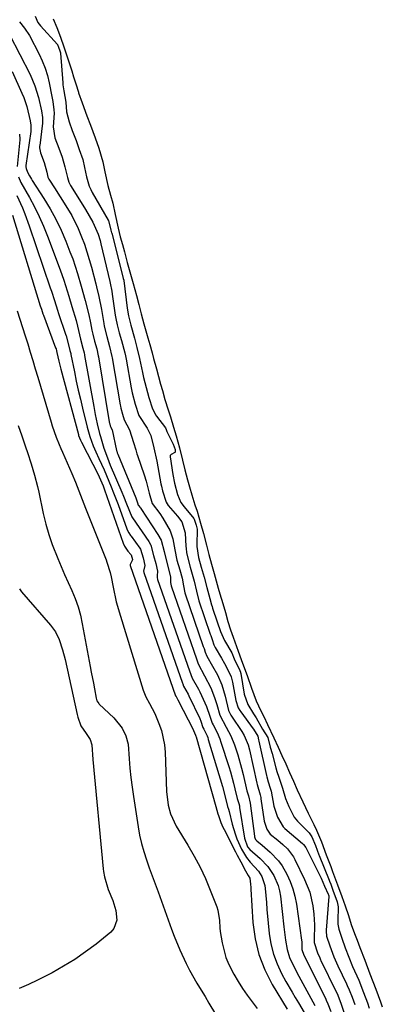
# Model space of a CAD drawing. Units: inches. Extents: x 1873124 to 1879979, y 426710 to 432868.
# Drawn here: x 1877008 to 1877128, y 427443 to 427768 of the extents above; entities that cross this region are included whole.
import ezdxf

# ---------------------------------------------------------------- set-up
doc = ezdxf.new("R2010")
doc.units = ezdxf.units.IN
doc.header["$MEASUREMENT"] = 0
doc.layers.add('7', color=7, linetype='Continuous')
doc.layers.add('8', color=7, linetype='Continuous')

msp = doc.modelspace()

# ---------------------------------------------------------------- linework, layer by layer
at = {"layer": '7', "color": 18}
for points in [[(1877008.02, 427767.73, 1628), (1877009.67, 427765.71, 1628), (1877011.25, 427763.23, 1628), (1877014.45, 427757.14, 1628), (1877015.53, 427754.84, 1628), (1877016.47, 427752.49, 1628), (1877017.2, 427750.06, 1628), (1877017.79, 427747.59, 1628), (1877018.64, 427743.11, 1628), (1877018.98, 427741.47, 1628), (1877019.38, 427738.72, 1628), (1877019.41, 427737.62, 1628), (1877019.12, 427733.06, 1628), (1877019.72, 427729.43, 1628), (1877020.97, 427726.07, 1628), (1877022.09, 427723.04, 1628), (1877023.02, 427719.92, 1628), (1877023.81, 427716.32, 1628), (1877024.27, 427714.84, 1628), (1877024.61, 427714.1, 1628), (1877024.81, 427713.74, 1628), (1877025.01, 427713.39, 1628), (1877029.75, 427705.77, 1628), (1877032.25, 427701.59, 1628), (1877033.93, 427697.63, 1628), (1877034.59, 427695.5, 1628), (1877034.87, 427694.42, 1628), (1877037.83, 427682.01, 1628), (1877037.96, 427681.48, 1628), (1877038.48, 427678.84, 1628), (1877038.64, 427677.78, 1628), (1877039.64, 427670.84, 1628), (1877039.81, 427669.77, 1628), (1877040.25, 427667.64, 1628), (1877040.94, 427665.07, 1628), (1877041.66, 427662.51, 1628), (1877042.76, 427658.41, 1628), (1877042.98, 427657.38, 1628), (1877043.08, 427656.87, 1628), (1877043.18, 427656.35, 1628), (1877044.87, 427646.9, 1628), (1877045.21, 427645.25, 1628), (1877046.23, 427641.45, 1628), (1877047.42, 427637.7, 1628), (1877050.1, 427633.59, 1628), (1877051.38, 427631.06, 1628), (1877052.38, 427627, 1628), (1877053.37, 427622.58, 1628), (1877053.71, 427620.8, 1628), (1877054.7, 427615.15, 1628), (1877054.85, 427614.37, 1628), (1877055.18, 427612.81, 1628), (1877056.38, 427609.13, 1628), (1877057.12, 427608.01, 1628), (1877060.19, 427604.5, 1628), (1877061.55, 427602.6, 1628), (1877062.69, 427598.93, 1628), (1877062.95, 427594.44, 1628), (1877062.98, 427593.91, 1628), (1877063.15, 427592.34, 1628), (1877064.31, 427587.65, 1628), (1877065.65, 427582.98, 1628), (1877066.44, 427579.64, 1628), (1877067.24, 427576.45, 1628), (1877070.98, 427565.49, 1628), (1877071.13, 427565.04, 1628), (1877071.57, 427563.68, 1628), (1877072.21, 427561.94, 1628), (1877072.59, 427561.11, 1628), (1877074.67, 427557.53, 1628), (1877075.68, 427555.79, 1628), (1877077.15, 427553.06, 1628), (1877077.86, 427551.39, 1628), (1877078.1, 427550.52, 1628), (1877078.21, 427550.08, 1628), (1877078.3, 427549.63, 1628), (1877079.46, 427543.57, 1628), (1877080.25, 427541.15, 1628), (1877080.75, 427540.26, 1628), (1877081.03, 427539.84, 1628), (1877085.14, 427534.19, 1628), (1877085.21, 427534.09, 1628), (1877086.71, 427531.75, 1628), (1877086.91, 427530.6, 1628), (1877087.03, 427530.16, 1628), (1877089.51, 427518.84, 1628), (1877089.64, 427518.3, 1628), (1877090.1, 427516.71, 1628), (1877090.79, 427514.63, 1628), (1877091.09, 427513.59, 1628), (1877092.02, 427508.69, 1628), (1877093.21, 427505, 1628), (1877095.05, 427501.87, 1628), (1877095.64, 427501.31, 1628), (1877101.41, 427496.35, 1628), (1877101.77, 427496.01, 1628), (1877102.52, 427495.03, 1628), (1877102.64, 427494.82, 1628), (1877107.55, 427484.82, 1628), (1877108.75, 427482.25, 1628), (1877109.87, 427479.63, 1628), (1877109.98, 427479.33, 1628), (1877110.09, 427479.03, 1628), (1877110.13, 427478.92, 1628), (1877110.16, 427478.81, 1628), (1877109.27, 427467.74, 1628), (1877109.25, 427467.33, 1628), (1877109.37, 427465.7, 1628), (1877110.46, 427462.48, 1628), (1877111.83, 427458.84, 1628), (1877113.09, 427455.91, 1628), (1877115.97, 427449.91, 1628), (1877116.19, 427449.44, 1628), (1877116.83, 427448.01, 1628), (1877117.8, 427445.57, 1628), (1877118.71, 427443.11, 1628)], [(1877013.18, 427769.62, 1626), (1877014.01, 427767.55, 1626), (1877014.9, 427766.41, 1626), (1877020.51, 427760.25, 1626), (1877020.57, 427760.19, 1626), (1877020.67, 427760.05, 1626), (1877021.5, 427757.54, 1626), (1877021.51, 427757.45, 1626), (1877022.26, 427747.59, 1626), (1877022.32, 427746.94, 1626), (1877022.64, 427744.99, 1626), (1877023.31, 427741.22, 1626), (1877023.54, 427738.02, 1626), (1877024.35, 427734.79, 1626), (1877025.42, 427731.91, 1626), (1877026.67, 427728.54, 1626), (1877027.74, 427725.65, 1626), (1877028.86, 427722.25, 1626), (1877029.49, 427719.68, 1626), (1877030.16, 427716.58, 1626), (1877030.99, 427713.53, 1626), (1877031.5, 427712.37, 1626), (1877032.04, 427711.35, 1626), (1877037.33, 427702.26, 1626), (1877037.39, 427702.17, 1626), (1877038.21, 427698.95, 1626), (1877038.43, 427698.1, 1626), (1877038.46, 427697.96, 1626), (1877042.23, 427683.1, 1626), (1877042.27, 427682.97, 1626), (1877042.36, 427682.64, 1626), (1877042.4, 427682.49, 1626), (1877042.42, 427682.41, 1626), (1877042.45, 427682.3, 1626), (1877043.56, 427673.14, 1626), (1877043.97, 427670.61, 1626), (1877044.74, 427667.52, 1626), (1877045.93, 427663.27, 1626), (1877046.78, 427660.22, 1626), (1877047.65, 427656.58, 1626), (1877048.57, 427651.92, 1626), (1877048.94, 427650.22, 1626), (1877049.81, 427646.93, 1626), (1877050.71, 427643.71, 1626), (1877051.87, 427639.97, 1626), (1877052.63, 427638.46, 1626), (1877052.93, 427637.99, 1626), (1877053.26, 427637.53, 1626), (1877056.17, 427633.66, 1626), (1877056.47, 427633.05, 1626), (1877056.68, 427632.43, 1626), (1877058.75, 427628.29, 1626), (1877059.41, 427626.44, 1626), (1877059.43, 427625.79, 1626), (1877059.38, 427625.64, 1626), (1877059.3, 427625.52, 1626), (1877058.08, 427624.88, 1626), (1877057.78, 427624.51, 1626), (1877057.71, 427624.21, 1626), (1877057.72, 427624.06, 1626), (1877058.61, 427618.2, 1626), (1877059.15, 427615.41, 1626), (1877060.17, 427611.65, 1626), (1877061.32, 427608.99, 1626), (1877062.35, 427607.52, 1626), (1877065.53, 427603.71, 1626), (1877065.7, 427603.48, 1626), (1877066.36, 427601.49, 1626), (1877066.59, 427600.6, 1626), (1877066.65, 427600.18, 1626), (1877066.66, 427599.9, 1626), (1877066.59, 427595.1, 1626), (1877066.59, 427594.48, 1626), (1877067.11, 427590.78, 1626), (1877067.99, 427587.62, 1626), (1877068.93, 427584.3, 1626), (1877069.9, 427580.95, 1626), (1877070.85, 427577.24, 1626), (1877071.42, 427575.18, 1626), (1877071.59, 427574.63, 1626), (1877071.77, 427574.09, 1626), (1877073.28, 427569.57, 1626), (1877074.32, 427566.35, 1626), (1877075.68, 427563.42, 1626), (1877078.08, 427559.31, 1626), (1877078.83, 427557.37, 1626), (1877080.78, 427553.44, 1626), (1877080.95, 427552.97, 1626), (1877081.01, 427552.75, 1626), (1877081.05, 427552.59, 1626), (1877081.06, 427552.52, 1626), (1877082.22, 427545.7, 1626), (1877083.36, 427542.26, 1626), (1877085.31, 427539.16, 1626), (1877086.09, 427537.87, 1626), (1877088.27, 427534.07, 1626), (1877089.99, 427531.34, 1626), (1877090.76, 427528.12, 1626), (1877091.43, 427526.05, 1626), (1877092.64, 427521.34, 1626), (1877092.99, 427520.09, 1626), (1877093.62, 427518.24, 1626), (1877094.83, 427514.61, 1626), (1877095.8, 427511.21, 1626), (1877096.9, 427508.53, 1626), (1877098.72, 427505.03, 1626), (1877099.79, 427503.7, 1626), (1877100.18, 427503.29, 1626), (1877103.67, 427499.84, 1626), (1877104.49, 427498.55, 1626), (1877105.72, 427495.64, 1626), (1877106.86, 427492.6, 1626), (1877106.97, 427492.34, 1626), (1877110.27, 427484.18, 1626), (1877110.4, 427483.86, 1626), (1877110.77, 427482.91, 1626), (1877111.5, 427480.96, 1626), (1877112.93, 427477.01, 1626), (1877113.17, 427475.39, 1626), (1877113.12, 427470.78, 1626), (1877113.15, 427469.67, 1626), (1877113.4, 427467.97, 1626), (1877114.37, 427465, 1626), (1877115.54, 427461.89, 1626), (1877116.7, 427458.81, 1626), (1877117.94, 427455.7, 1626), (1877119.99, 427451.17, 1626), (1877121.6, 427447.15, 1626), (1877122.88, 427443.66, 1626), (1877123.44, 427441.89, 1626)], [(1877019.15, 427768.73, 1624), (1877020.32, 427765.88, 1624), (1877021.56, 427762.71, 1624), (1877022.66, 427759.48, 1624), (1877023.99, 427755.56, 1624), (1877025.28, 427751.6, 1624), (1877025.83, 427749.61, 1624), (1877026.55, 427747.26, 1624), (1877027.46, 427744.5, 1624), (1877027.53, 427744.29, 1624), (1877028.65, 427741.06, 1624), (1877030.26, 427736.69, 1624), (1877031.4, 427733.61, 1624), (1877032.95, 427729.45, 1624), (1877034.19, 427726.04, 1624), (1877035.48, 427721.48, 1624), (1877036.21, 427718.21, 1624), (1877037.18, 427713.73, 1624), (1877038.05, 427710.46, 1624), (1877038.78, 427707.86, 1624), (1877039.63, 427704.1, 1624), (1877040.6, 427699.63, 1624), (1877041.28, 427696.75, 1624), (1877041.97, 427694.16, 1624), (1877042.62, 427691.81, 1624), (1877043.57, 427688.31, 1624), (1877044.43, 427685.23, 1624), (1877045.53, 427681.31, 1624), (1877046.62, 427677.38, 1624), (1877047.38, 427674.41, 1624), (1877048.19, 427671.26, 1624), (1877049.08, 427668.05, 1624), (1877050.4, 427663.33, 1624), (1877050.99, 427661.22, 1624), (1877051.76, 427658.41, 1624), (1877052.27, 427656.51, 1624), (1877053.19, 427653.14, 1624), (1877053.88, 427650.65, 1624), (1877054.59, 427648.12, 1624), (1877055.18, 427646.03, 1624), (1877056.02, 427643, 1624), (1877057.09, 427639.62, 1624), (1877057.83, 427637.31, 1624), (1877058.83, 427633.83, 1624), (1877059.68, 427631.01, 1624), (1877060.82, 427627.06, 1624), (1877061.87, 427622.91, 1624), (1877062.62, 427619.72, 1624), (1877063.48, 427616.5, 1624), (1877064.14, 427614.13, 1624), (1877064.87, 427611.55, 1624), (1877065.94, 427608.26, 1624), (1877066.66, 427606.07, 1624), (1877067.79, 427602.14, 1624), (1877068.75, 427598.69, 1624), (1877069.75, 427594.85, 1624), (1877070.49, 427591.8, 1624), (1877071.36, 427588.65, 1624), (1877072.26, 427585.49, 1624), (1877073.62, 427580.73, 1624), (1877074.17, 427578.81, 1624), (1877075.08, 427575.62, 1624), (1877075.96, 427572.59, 1624), (1877076.81, 427569.71, 1624), (1877077.7, 427566.93, 1624), (1877078.51, 427564.51, 1624), (1877080.18, 427559.81, 1624), (1877081.19, 427557.12, 1624), (1877081.99, 427554.99, 1624), (1877083.16, 427551.8, 1624), (1877084.65, 427547.59, 1624), (1877086.15, 427543.42, 1624), (1877087.7, 427540.2, 1624), (1877088.62, 427538.26, 1624), (1877089.89, 427535.63, 1624), (1877092.02, 427531.2, 1624), (1877093.44, 427528.13, 1624), (1877094.65, 427525.45, 1624), (1877095.9, 427522.62, 1624), (1877097.13, 427519.78, 1624), (1877098.42, 427516.88, 1624), (1877099.69, 427514.04, 1624), (1877101.51, 427510.08, 1624), (1877103.35, 427506.33, 1624), (1877103.9, 427505.27, 1624), (1877105.2, 427502.63, 1624), (1877106.1, 427500.68, 1624), (1877107.71, 427496.9, 1624), (1877109.3, 427492.62, 1624), (1877110.75, 427488.7, 1624), (1877111.35, 427487.11, 1624), (1877112.99, 427482.67, 1624), (1877114.39, 427478.85, 1624), (1877115.54, 427475.7, 1624), (1877116.6, 427472.49, 1624), (1877117.54, 427469.58, 1624), (1877118.62, 427466.64, 1624), (1877119.46, 427464.38, 1624), (1877120.38, 427461.94, 1624), (1877121.97, 427457.75, 1624), (1877123.69, 427453.23, 1624), (1877124.65, 427450.73, 1624), (1877125.6, 427448.24, 1624), (1877127.17, 427444.04, 1624), (1877127.78, 427442.37, 1624)], [(1877005.58, 427751.39, 1632), (1877008.8, 427744.23, 1632), (1877009.4, 427742.76, 1632), (1877010.41, 427739.75, 1632), (1877011.5, 427735.11, 1632), (1877011.77, 427733.69, 1632), (1877011.78, 427731.49, 1632), (1877010.07, 427720.26, 1632), (1877010.06, 427720.19, 1632), (1877010.05, 427720.05, 1632), (1877010.05, 427719.84, 1632), (1877010.25, 427719.29, 1632), (1877010.62, 427718.12, 1632), (1877011.26, 427716.85, 1632), (1877011.97, 427715.77, 1632), (1877012.21, 427715.41, 1632), (1877016.06, 427709.43, 1632), (1877018.11, 427706.02, 1632), (1877020.02, 427702.55, 1632), (1877021.73, 427698.96, 1632), (1877023.3, 427695.31, 1632), (1877024.67, 427691.84, 1632), (1877025.57, 427689.46, 1632), (1877026.41, 427687.07, 1632), (1877027.18, 427684.64, 1632), (1877028.39, 427680.42, 1632), (1877029.66, 427675.74, 1632), (1877030.86, 427671.03, 1632), (1877031.43, 427668.3, 1632), (1877031.88, 427665.89, 1632), (1877032.16, 427664.55, 1632), (1877032.76, 427662.28, 1632), (1877033.48, 427659.71, 1632), (1877034, 427657.44, 1632), (1877034.06, 427657.12, 1632), (1877037.64, 427635.67, 1632), (1877037.66, 427635.54, 1632), (1877037.72, 427635.27, 1632), (1877037.99, 427634.33, 1632), (1877038.18, 427633.91, 1632), (1877038.5, 427633.13, 1632), (1877038.55, 427632.94, 1632), (1877040.07, 427626.2, 1632), (1877040.14, 427625.89, 1632), (1877040.28, 427625.44, 1632), (1877040.39, 427625.14, 1632), (1877040.44, 427624.99, 1632), (1877046.45, 427610.47, 1632), (1877046.94, 427608.87, 1632), (1877047.18, 427608.12, 1632), (1877047.9, 427607.19, 1632), (1877048.02, 427607.01, 1632), (1877053.72, 427598.38, 1632), (1877054.72, 427596.52, 1632), (1877055.74, 427592.77, 1632), (1877056.81, 427588.23, 1632), (1877057.81, 427584.43, 1632), (1877057.83, 427582.6, 1632), (1877057.93, 427582, 1632), (1877058.07, 427581.43, 1632), (1877058.16, 427581.15, 1632), (1877066.4, 427557.38, 1632), (1877066.98, 427555.65, 1632), (1877069.08, 427551.75, 1632), (1877071.13, 427547.77, 1632), (1877072.41, 427544.56, 1632), (1877073.17, 427542.24, 1632), (1877074.11, 427538.7, 1632), (1877076.23, 427534.73, 1632), (1877077.73, 427531.91, 1632), (1877078.95, 427528.96, 1632), (1877080.09, 427525.59, 1632), (1877081.35, 427521.26, 1632), (1877081.89, 427519.08, 1632), (1877083.1, 427513.76, 1632), (1877083.18, 427513.41, 1632), (1877083.6, 427512.05, 1632), (1877084.19, 427509.68, 1632), (1877085.59, 427498.72, 1632), (1877085.62, 427498.53, 1632), (1877085.69, 427498.25, 1632), (1877085.96, 427497.63, 1632), (1877086.32, 427497.18, 1632), (1877088.13, 427495.76, 1632), (1877090.81, 427493.45, 1632), (1877093.55, 427490.58, 1632), (1877094.69, 427488.96, 1632), (1877096.27, 427486.16, 1632), (1877097.35, 427483.79, 1632), (1877098.27, 427481.37, 1632), (1877098.93, 427478.87, 1632), (1877099.43, 427476.31, 1632), (1877101.12, 427464.34, 1632), (1877101.18, 427463.85, 1632), (1877101.24, 427462.85, 1632), (1877101.24, 427461.36, 1632), (1877101.92, 427459.42, 1632), (1877109, 427445.18, 1632), (1877109.29, 427444.58, 1632), (1877109.82, 427443.35, 1632), (1877110.76, 427440.84, 1632)], [(1877008.03, 427730.61, 1634), (1877008.12, 427729.02, 1634), (1877008.1, 427728.75, 1634), (1877007.23, 427720.03, 1634)], [(1877007.62, 427716.59, 1634), (1877008.45, 427714.68, 1634), (1877011.27, 427709.75, 1634), (1877012.95, 427706.64, 1634), (1877014.53, 427703.49, 1634), (1877015.95, 427700.25, 1634), (1877017.27, 427696.97, 1634), (1877021.43, 427685.85, 1634), (1877022.64, 427682.42, 1634), (1877023.73, 427678.94, 1634), (1877024.25, 427677.19, 1634), (1877025.29, 427673.7, 1634), (1877026.67, 427669.12, 1634), (1877027.19, 427667.24, 1634), (1877028.12, 427662.98, 1634), (1877028.91, 427660.01, 1634), (1877029.33, 427658.42, 1634), (1877029.47, 427657.73, 1634), (1877029.51, 427657.5, 1634), (1877032.53, 427640.64, 1634), (1877033.02, 427638.02, 1634), (1877033.68, 427634.93, 1634), (1877034.45, 427631.78, 1634), (1877034.74, 427630.74, 1634), (1877035.84, 427626.94, 1634), (1877037.01, 427623.72, 1634), (1877037.99, 427621.34, 1634), (1877041.79, 427612.35, 1634), (1877042.32, 427611.07, 1634), (1877043.36, 427608.51, 1634), (1877045.07, 427604.27, 1634), (1877045.3, 427603.9, 1634), (1877050.68, 427596.13, 1634), (1877051.4, 427594.84, 1634), (1877052.29, 427591.51, 1634), (1877052.98, 427588.78, 1634), (1877053.61, 427586.32, 1634), (1877053.42, 427584.71, 1634), (1877053.46, 427584.09, 1634), (1877053.55, 427583.69, 1634), (1877053.61, 427583.49, 1634), (1877064.11, 427553.32, 1634), (1877065.05, 427550.96, 1634), (1877067.14, 427547.28, 1634), (1877067.34, 427546.87, 1634), (1877067.53, 427546.46, 1634), (1877069.7, 427541.6, 1634), (1877070.86, 427538.4, 1634), (1877071.58, 427536.11, 1634), (1877071.89, 427535.49, 1634), (1877073.26, 427532.94, 1634), (1877074.15, 427530.89, 1634), (1877074.52, 427529.84, 1634), (1877077.09, 427521.77, 1634), (1877077.65, 427519.95, 1634), (1877078.67, 427516.28, 1634), (1877079.13, 427514.43, 1634), (1877079.89, 427511.21, 1634), (1877080.4, 427509.5, 1634), (1877080.59, 427508.77, 1634), (1877080.64, 427508.52, 1634), (1877080.69, 427508.27, 1634), (1877082.32, 427498.08, 1634), (1877083.25, 427495.2, 1634), (1877084, 427494.31, 1634), (1877087.49, 427491.33, 1634), (1877090.01, 427488.75, 1634), (1877092.02, 427485.76, 1634), (1877093.43, 427482.45, 1634), (1877093.87, 427480.71, 1634), (1877094.18, 427478.93, 1634), (1877095.31, 427468.81, 1634), (1877095.85, 427464.38, 1634), (1877096.33, 427461.36, 1634), (1877097.13, 427458.71, 1634), (1877098.3, 427456.18, 1634), (1877100.24, 427452.45, 1634), (1877105.5, 427442.81, 1634)], [(1877007.16, 427710.4, 1636), (1877008.94, 427706.32, 1636), (1877009.75, 427704.35, 1636), (1877011.22, 427700.36, 1636), (1877018.17, 427679.9, 1636), (1877018.52, 427678.85, 1636), (1877019.55, 427675.68, 1636), (1877020.57, 427672.51, 1636), (1877020.92, 427671.46, 1636), (1877023.24, 427664.58, 1636), (1877023.41, 427664.05, 1636), (1877024.25, 427660.67, 1636), (1877024.65, 427659.21, 1636), (1877024.83, 427658.55, 1636), (1877024.92, 427658.15, 1636), (1877024.94, 427658.02, 1636), (1877024.97, 427657.89, 1636), (1877026.12, 427652.11, 1636), (1877026.75, 427649.09, 1636), (1877027.4, 427646.08, 1636), (1877028.09, 427643.08, 1636), (1877028.81, 427640.09, 1636), (1877030.33, 427633.91, 1636), (1877031.23, 427630.79, 1636), (1877032.34, 427627.75, 1636), (1877033.2, 427625.77, 1636), (1877034.22, 427623.54, 1636), (1877035.91, 427619.79, 1636), (1877036.73, 427617.9, 1636), (1877038.31, 427614.11, 1636), (1877039.08, 427612.2, 1636), (1877040.53, 427608.35, 1636), (1877043.48, 427600.27, 1636), (1877043.6, 427599.94, 1636), (1877044.07, 427599, 1636), (1877044.64, 427598.11, 1636), (1877044.84, 427597.82, 1636), (1877047.7, 427593.94, 1636), (1877047.93, 427593.57, 1636), (1877048.78, 427590.68, 1636), (1877049.43, 427588.18, 1636), (1877048.98, 427586.31, 1636), (1877049.01, 427586.07, 1636), (1877049.08, 427585.82, 1636), (1877061.82, 427549.27, 1636), (1877061.91, 427549.02, 1636), (1877062.17, 427548.29, 1636), (1877063.66, 427545.63, 1636), (1877063.9, 427545.13, 1636), (1877067.52, 427537.63, 1636), (1877067.92, 427536.72, 1636), (1877068.58, 427534.68, 1636), (1877068.87, 427534.06, 1636), (1877069.91, 427531.94, 1636), (1877070.14, 427531.33, 1636), (1877070.34, 427530.71, 1636), (1877075, 427515.11, 1636), (1877075.93, 427511.75, 1636), (1877076.72, 427508.52, 1636), (1877077, 427507.62, 1636), (1877077.2, 427506.87, 1636), (1877078.25, 427502.72, 1636), (1877079.21, 427499.49, 1636), (1877079.8, 427497.92, 1636), (1877081.31, 427494.47, 1636), (1877082.94, 427491.69, 1636), (1877084.18, 427490.21, 1636), (1877086.87, 427487.18, 1636), (1877087.99, 427485.42, 1636), (1877089.01, 427482.5, 1636), (1877089.15, 427481.48, 1636), (1877089.51, 427476.8, 1636), (1877089.7, 427474.54, 1636), (1877090.11, 427470.03, 1636), (1877090.44, 427466.63, 1636), (1877090.99, 427463.18, 1636), (1877091.81, 427459.8, 1636), (1877093.03, 427456.55, 1636), (1877094.53, 427453.39, 1636), (1877095.98, 427450.76, 1636), (1877097.99, 427447.21, 1636), (1877099.02, 427445.45, 1636), (1877100.06, 427443.7, 1636), (1877102.03, 427440.45, 1636)], [(1877005.66, 427703.94, 1638), (1877014.85, 427673.94, 1638), (1877015.21, 427672.8, 1638), (1877015.73, 427671.28, 1638), (1877015.87, 427670.9, 1638), (1877019.91, 427660.13, 1638), (1877020.06, 427659.69, 1638), (1877020.21, 427659.07, 1638), (1877020.37, 427658.49, 1638), (1877020.99, 427655.7, 1638), (1877021.42, 427653.94, 1638), (1877021.65, 427653.06, 1638), (1877027.43, 427631.49, 1638), (1877027.53, 427631.15, 1638), (1877028.14, 427629.53, 1638), (1877028.45, 427628.91, 1638), (1877034.04, 427618.04, 1638), (1877034.33, 427617.45, 1638), (1877035.65, 427614.43, 1638), (1877036.1, 427613.19, 1638), (1877042.24, 427595.55, 1638), (1877042.64, 427594.6, 1638), (1877043.76, 427592.88, 1638), (1877044.74, 427591.75, 1638), (1877044.82, 427591.64, 1638), (1877045.27, 427590.13, 1638), (1877045.27, 427590.07, 1638), (1877045.27, 427589.99, 1638), (1877044.53, 427588.48, 1638), (1877044.52, 427588.24, 1638), (1877044.54, 427588.14, 1638), (1877059.55, 427545.16, 1638), (1877059.57, 427545.12, 1638), (1877060.17, 427543.97, 1638), (1877060.25, 427543.8, 1638), (1877065.41, 427533.75, 1638), (1877065.48, 427533.61, 1638), (1877065.74, 427532.89, 1638), (1877066.09, 427532.15, 1638), (1877066.24, 427531.76, 1638), (1877066.3, 427531.56, 1638), (1877072.86, 427508.51, 1638), (1877073.48, 427506.13, 1638), (1877073.65, 427505.57, 1638), (1877074.49, 427503.23, 1638), (1877075.15, 427501.7, 1638), (1877075.52, 427500.96, 1638), (1877079.31, 427493.61, 1638), (1877079.88, 427492.5, 1638), (1877081.03, 427490.29, 1638), (1877082.59, 427487.34, 1638), (1877083.54, 427485.78, 1638), (1877084.07, 427484.83, 1638), (1877084.31, 427482.89, 1638), (1877084.37, 427481.76, 1638), (1877084.4, 427481.2, 1638), (1877085.08, 427470.21, 1638), (1877085.81, 427464.83, 1638), (1877087.03, 427459.61, 1638), (1877088.99, 427454.62, 1638), (1877091.44, 427449.78, 1638), (1877096.4, 427441.54, 1638)], [(1877007.61, 427634.44, 1642), (1877008.77, 427631.01, 1642), (1877010.02, 427627.37, 1642), (1877010.65, 427625.52, 1642), (1877011.86, 427621.79, 1642), (1877012.99, 427618.04, 1642), (1877013.96, 427614.25, 1642), (1877014.39, 427612.35, 1642), (1877015.85, 427605.34, 1642), (1877016.68, 427601.87, 1642), (1877017.64, 427598.44, 1642), (1877018.8, 427595.08, 1642), (1877020.61, 427590.5, 1642), (1877021.75, 427587.84, 1642), (1877022.9, 427585.18, 1642), (1877024.07, 427582.53, 1642), (1877025.26, 427579.9, 1642), (1877026.36, 427577.23, 1642), (1877027.33, 427574.52, 1642), (1877028.09, 427571.75, 1642), (1877028.73, 427568.93, 1642), (1877031.36, 427554.8, 1642), (1877031.7, 427552.96, 1642), (1877032.38, 427549.27, 1642), (1877032.71, 427547.43, 1642), (1877033.26, 427544.31, 1642), (1877033.52, 427543.49, 1642), (1877034.15, 427542.54, 1642), (1877034.35, 427542.34, 1642), (1877039.2, 427537.79, 1642), (1877041.87, 427534.47, 1642), (1877043.11, 427531.9, 1642), (1877043.83, 427529.16, 1642), (1877044.23, 427524.35, 1642), (1877044.47, 427521.22, 1642), (1877044.77, 427518.09, 1642), (1877045.16, 427514.97, 1642), (1877045.6, 427511.86, 1642), (1877047.15, 427501.86, 1642), (1877047.66, 427499.09, 1642), (1877048.27, 427496.35, 1642), (1877049.04, 427493.64, 1642), (1877049.91, 427490.97, 1642), (1877050.85, 427488.31, 1642), (1877051.81, 427485.66, 1642), (1877052.77, 427483, 1642), (1877053.73, 427480.35, 1642), (1877058.22, 427468.07, 1642), (1877059.09, 427465.76, 1642), (1877060.95, 427461.19, 1642), (1877062.99, 427456.7, 1642), (1877064.1, 427454.5, 1642), (1877066.54, 427450.21, 1642), (1877067.94, 427447.91, 1642), (1877069.25, 427445.73, 1642), (1877070.55, 427443.54, 1642), (1877072.69, 427439.91, 1642)], [(1877007.96, 427580.42, 1644), (1877008.71, 427579.47, 1644), (1877018.23, 427568.47, 1644), (1877019.86, 427566.21, 1644), (1877021.07, 427563.7, 1644), (1877022.25, 427560.25, 1644), (1877023.05, 427557.12, 1644), (1877026.99, 427538.9, 1644), (1877027.22, 427538.01, 1644), (1877028.26, 427535.24, 1644), (1877029.96, 427532.61, 1644), (1877031.38, 427530.63, 1644), (1877031.83, 427528.97, 1644), (1877032.25, 427524.07, 1644), (1877035.63, 427487.96, 1644), (1877035.73, 427487.09, 1644), (1877036.02, 427485.36, 1644), (1877037.31, 427481.18, 1644), (1877038.78, 427477.47, 1644), (1877039.76, 427474.22, 1644), (1877040.16, 427470.98, 1644), (1877039.15, 427468.23, 1644), (1877038.12, 427467.04, 1644), (1877033.26, 427463.12, 1644), (1877029.81, 427460.49, 1644), (1877026.25, 427458.01, 1644), (1877022.55, 427455.76, 1644), (1877018.75, 427453.65, 1644), (1877013.96, 427451.18, 1644), (1877010.98, 427449.73, 1644), (1877007.93, 427448.43, 1644)]]:
    msp.add_polyline3d(points, dxfattribs=at)
at = {"layer": '8', "color": 18}
for points in [[(1877004.74, 427763.58, 1630), (1877011.49, 427750.38, 1630), (1877013.1, 427746.68, 1630), (1877014.23, 427742.8, 1630), (1877015.22, 427738.39, 1630), (1877015.58, 427736.12, 1630), (1877015.55, 427734.26, 1630), (1877014.66, 427726.96, 1630), (1877014.64, 427726.68, 1630), (1877014.61, 427726.13, 1630), (1877014.92, 427724.54, 1630), (1877016.12, 427721.3, 1630), (1877017.02, 427718.12, 1630), (1877017.41, 427716.5, 1630), (1877017.7, 427715.84, 1630), (1877017.93, 427715.44, 1630), (1877019.57, 427712.91, 1630), (1877021.45, 427709.99, 1630), (1877023.29, 427707.04, 1630), (1877025.23, 427703.78, 1630), (1877027.39, 427699.45, 1630), (1877028.5, 427696.78, 1630), (1877029.41, 427694.29, 1630), (1877030.27, 427691.77, 1630), (1877031.04, 427689.23, 1630), (1877031.75, 427686.67, 1630), (1877033.15, 427681.24, 1630), (1877033.41, 427680.19, 1630), (1877034.17, 427677.02, 1630), (1877035.02, 427672.76, 1630), (1877035.8, 427668.1, 1630), (1877035.96, 427667.23, 1630), (1877036.81, 427663.84, 1630), (1877037.74, 427660.5, 1630), (1877038.54, 427657.16, 1630), (1877038.61, 427656.74, 1630), (1877041.26, 427641.29, 1630), (1877041.35, 427640.82, 1630), (1877041.5, 427640.1, 1630), (1877042.04, 427638.11, 1630), (1877042.56, 427636.34, 1630), (1877044.32, 427632.96, 1630), (1877045.67, 427628.83, 1630), (1877046.38, 427626.33, 1630), (1877046.77, 427625.09, 1630), (1877046.98, 427624.48, 1630), (1877049.16, 427618.15, 1630), (1877049.83, 427616.01, 1630), (1877050.78, 427612.09, 1630), (1877051.77, 427608.66, 1630), (1877054.34, 427605.34, 1630), (1877055.34, 427603.8, 1630), (1877057.74, 427599.61, 1630), (1877058.68, 427597.03, 1630), (1877059.34, 427593.34, 1630), (1877059.99, 427589.95, 1630), (1877060.91, 427586.71, 1630), (1877061.69, 427583.98, 1630), (1877062.14, 427581.44, 1630), (1877062.58, 427579.17, 1630), (1877062.7, 427578.8, 1630), (1877068.69, 427561.44, 1630), (1877068.94, 427560.7, 1630), (1877069.3, 427559.57, 1630), (1877069.85, 427558.19, 1630), (1877071.72, 427554.92, 1630), (1877073.33, 427552.05, 1630), (1877074.79, 427548.76, 1630), (1877075.9, 427545, 1630), (1877077.04, 427540.24, 1630), (1877077.76, 427538.74, 1630), (1877077.98, 427538.39, 1630), (1877081.37, 427533.36, 1630), (1877082.22, 427531.95, 1630), (1877083.5, 427528.9, 1630), (1877083.92, 427527.3, 1630), (1877086.31, 427516.3, 1630), (1877086.42, 427515.86, 1630), (1877087.46, 427512.41, 1630), (1877087.65, 427511.54, 1630), (1877087.73, 427511.1, 1630), (1877088.83, 427503.73, 1630), (1877089.06, 427502.66, 1630), (1877089.71, 427501.02, 1630), (1877090.8, 427499.41, 1630), (1877093.24, 427497.42, 1630), (1877094.89, 427496.01, 1630), (1877096.45, 427494.51, 1630), (1877098.41, 427491.95, 1630), (1877098.93, 427491.01, 1630), (1877102.14, 427484.46, 1630), (1877103.83, 427480.23, 1630), (1877104.84, 427475.78, 1630), (1877105.2, 427472.98, 1630), (1877105.39, 427469.45, 1630), (1877105.24, 427464.62, 1630), (1877105.28, 427463.63, 1630), (1877106.44, 427460.24, 1630), (1877107.11, 427458.54, 1630), (1877107.41, 427457.88, 1630), (1877107.51, 427457.66, 1630), (1877112.48, 427447.54, 1630), (1877112.84, 427446.77, 1630), (1877114.14, 427443.59, 1630), (1877115.33, 427439.92, 1630)], [(1877007.2, 427672.25, 1640), (1877008.1, 427669.53, 1640), (1877008.98, 427666.81, 1640), (1877009.85, 427664.09, 1640), (1877010.71, 427661.36, 1640), (1877011.56, 427658.62, 1640), (1877012.39, 427655.89, 1640), (1877013.22, 427653.15, 1640), (1877014.03, 427650.4, 1640), (1877018.41, 427635.57, 1640), (1877018.8, 427634.3, 1640), (1877020.12, 427630.55, 1640), (1877021.11, 427628.09, 1640), (1877021.63, 427626.87, 1640), (1877022.16, 427625.66, 1640), (1877025.33, 427618.54, 1640), (1877026.52, 427615.72, 1640), (1877028.16, 427611.44, 1640), (1877029.25, 427608.58, 1640), (1877029.8, 427607.16, 1640), (1877036.58, 427590, 1640), (1877036.84, 427589.32, 1640), (1877037.9, 427585.83, 1640), (1877038.22, 427584.41, 1640), (1877038.89, 427580.99, 1640), (1877039.97, 427576.17, 1640), (1877041.31, 427571.41, 1640), (1877048.88, 427547.02, 1640), (1877049.75, 427544.73, 1640), (1877050.9, 427542.57, 1640), (1877052.63, 427539.31, 1640), (1877054.04, 427535.94, 1640), (1877054.83, 427533.64, 1640), (1877055.85, 427528.93, 1640), (1877056.06, 427526.51, 1640), (1877056.53, 427513.52, 1640), (1877057.07, 427509.04, 1640), (1877057.85, 427506.14, 1640), (1877059.75, 427502.07, 1640), (1877063.62, 427495.77, 1640), (1877065.69, 427492.18, 1640), (1877067.63, 427488.52, 1640), (1877069.37, 427484.77, 1640), (1877070.98, 427480.95, 1640), (1877073.13, 427475.43, 1640), (1877073.5, 427474.31, 1640), (1877074.04, 427470.84, 1640), (1877074.17, 427468.47, 1640), (1877074.3, 427467.29, 1640), (1877074.9, 427463.49, 1640), (1877076.14, 427458.67, 1640), (1877077.09, 427456.38, 1640), (1877078.79, 427453.12, 1640), (1877080.19, 427450.76, 1640), (1877081.65, 427448.45, 1640), (1877083.2, 427446.19, 1640), (1877084.82, 427443.98, 1640), (1877086.44, 427441.77, 1640)]]:
    msp.add_polyline3d(points, dxfattribs=at)

doc.saveas('drawing.dxf')
